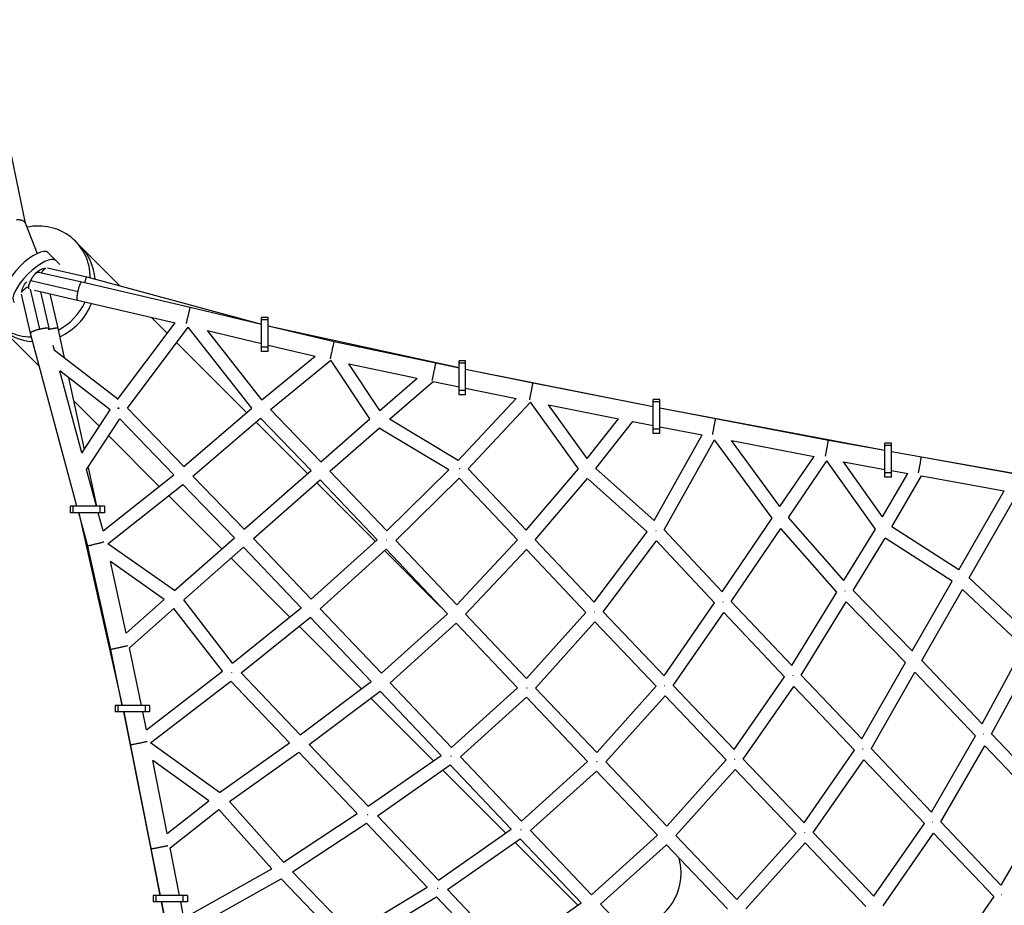
# Model space of a CAD drawing. Units: millimetres. Extents: x -7369 to 7369, y -7299 to 7299.
# Drawn here: x -3619 to -2411, y 2835 to 3921 of the extents above; entities that cross this region are included whole.
import ezdxf

# ---------------------------------------------------------------- set-up
doc = ezdxf.new("R2010")
doc.units = ezdxf.units.MM
doc.header["$LTSCALE"] = 20
doc.layers.add('2d', color=230, linetype='Continuous')

msp = doc.modelspace()

# ---------------------------------------------------------------- linework, layer by layer
at = {"layer": '2d'}
for p, q in [((-3663.7265282317, 3920.869056555568), (-3611.822800380525, 3671.178982597517)), ((-3611.980414088708, 3671.574356494732), (-3597.087429753432, 3634.215313771838)), ((-3544.357518742001, 3643.352468108148), (-3550.4036378082, 3649.398587174348)), ((-3541.420264314816, 3640.203081646589), (-3495.805202447273, 3594.588019779047)), ((-3569.382556256151, 3620.718508570327), (-3583.920611665184, 3635.25656397936)), ((-3584.415941155901, 3616.567134473433), (-3536.259618965238, 3605.521485697812)), ((-3605.092927522128, 3601.066743920166), (-3547.060658461194, 3587.755842411971)), ((-3595.458318060602, 3611.451186766301), (-3542.430185764433, 3599.288087553057)), ((-3536.257743987941, 3605.521017477185), (-3321.799413826893, 3547.55995147988)), ((-3594.067984715792, 3541.233396901042), (-3605.322933725341, 3590.302216826723)), ((-3600.437473398144, 3588.995988601036), (-3547.60401214969, 3576.877541220032)), ((-3542.429296519984, 3599.287882257019), (-3409.327005593113, 3568.360009679403)), ((-3605.52369108174, 3536.269233898902), (-3616.567134473678, 3584.415941156189)), ((-3593.132333771477, 3587.32040369547), (-3582.518754713705, 3541.047799605698)), ((-3581.518382598213, 3584.65650371896), (-3571.852555921325, 3542.515867785929)), ((-3547.604011859999, 3576.877542483014), (-3428.036399437997, 3549.094610606738)), ((-3409.327002789498, 3568.360009017077), (-3321.799413826893, 3547.342511838626)), ((-3457.054484384311, 3555.837301716083), (-3437.588845393673, 3536.371662725446)), ((-3321.799413826893, 3513.831206147788), (-3321.799413826893, 3555.665953874079)), ((-3313.799413826893, 3555.665953874079), (-3321.799413826893, 3555.665953874079)), ((-3313.799413826893, 3552.672074624981), (-3321.799413826893, 3552.672074624981)), ((-3313.799413826893, 3513.831206147788), (-3313.799413826893, 3555.665953874079)), ((-3640.20308164683, 3541.420264315082), (-3594.627817089806, 3495.844999758058)), ((-3571.852378084532, 3542.515070959902), (-3563.964087690088, 3506.164920516116)), ((-3498.46335931963, 3455.292610138002), (-3428.031171476014, 3549.101573753995)), ((-3486.415949260909, 3444.690228511843), (-3411.836519708904, 3544.02292294524)), ((-3333.834259143137, 3444.436647931905), (-3411.836663934373, 3544.022730850658)), ((-3321.564027660997, 3454.718701642273), (-3388.051444121207, 3539.603538031373)), ((-3388.045558936827, 3539.596024385331), (-3321.799413826893, 3523.688718078447)), ((-3313.799413826893, 3545.444091740781), (-3079.497284299516, 3494.181830944815)), ((-3313.799413826893, 3545.42591341682), (-3232.674251815266, 3526.313934612333)), ((-3548.385409853983, 3324.287660192334), (-3605.520324577541, 3536.255733487069)), ((-3576.131358885321, 3515.598366298148), (-3577.712134231699, 3521.462974762254)), ((-3498.421250693369, 3455.348694816184), (-3576.185371475005, 3515.640242971082)), ((-3426.161112639313, 3524.943929971087), (-3340.191901507187, 3438.974718838961)), ((-3313.799413826893, 3519.19766430711), (-3321.799413826893, 3519.19766430711)), ((-3313.799413826893, 3521.796271335153), (-3256.196975986875, 3508.225924678372)), ((-3232.674252713314, 3526.313934812951), (-3108.040065903551, 3499.983378827)), ((-3313.799413826893, 3513.831206147788), (-3321.799413826893, 3513.831206147788)), ((-3321.564229394613, 3454.718959196647), (-3256.19508780342, 3508.227470268276)), ((-3311.025592962709, 3442.668657776776), (-3236.948493462505, 3503.305147751656)), ((-3188.974768240912, 3431.210406752613), (-3236.94885813669, 3503.304849244254)), ((-3214.900045223703, 3499.051243039619), (-3131.121854475687, 3481.352035475812)), ((-3176.798445202179, 3441.793500917704), (-3214.899632956252, 3499.051155942881)), ((-3108.040068420281, 3499.983379352358), (-3079.497284299516, 3494.096949066601)), ((-3079.497284299516, 3460.818649325087), (-3079.497284299516, 3502.653397051377)), ((-3071.497284299516, 3502.653397051377), (-3079.497284299516, 3502.653397051377)), ((-3071.497284299516, 3499.65951780228), (-3079.497284299516, 3499.65951780228)), ((-3071.497284299516, 3460.818649325087), (-3071.497284299516, 3502.653397051377)), ((-3071.497284299516, 3492.456855082672), (-2841.317706376891, 3446.655449378932)), ((-3071.497284299516, 3492.451054479538), (-2988.869889258858, 3475.657951482864)), ((-3507.656329849318, 3442.263174004612), (-3569.494527651865, 3490.207144091968)), ((-3542.218073281152, 3389.781537072255), (-3569.232531924861, 3490.004015350431)), ((-3558.681894754045, 3481.823967242703), (-3539.577908525887, 3393.79059895308)), ((-3176.798648719983, 3441.793806759935), (-3131.12346933855, 3481.352376636116)), ((-3164.847390159141, 3430.977977214464), (-3111.47055283981, 3477.206834494544)), ((-3111.470552964112, 3477.206834386884), (-3079.497284299516, 3470.612929033938)), ((-3071.497284299516, 3468.980841310203), (-3009.56360677866, 3456.393507229795)), ((-2988.869892547331, 3475.657952140389), (-2841.317706376891, 3446.640134155905)), ((-3080.682414076104, 3380.448036601251), (-3009.564397829299, 3456.393668002076)), ((-3071.497284299516, 3466.185107484409), (-3079.497284299516, 3466.185107484409)), ((-3071.497284299516, 3460.818649325087), (-3079.497284299516, 3460.818649325087)), ((-2841.317706376891, 3413.425394123065), (-2841.317706376891, 3455.260141849357)), ((-2833.317706376891, 3455.260141849357), (-2841.317706376891, 3455.260141849357)), ((-2833.317706376893, 3413.425394123065), (-2833.317706376891, 3455.260141849357)), ((-3552.605345383423, 3453.822528051674), (-3520.914143467797, 3422.131326136048)), ((-3417.211296818794, 3372.803191133137), (-3486.415817855644, 3444.690403531136)), ((-3417.211430954727, 3372.803330468807), (-3333.834373508334, 3444.436793942557)), ((-3068.283300807168, 3370.280810076239), (-2991.933033062827, 3451.813867344645)), ((-2932.939262134334, 3369.893938513574), (-2991.933035946322, 3451.813871348724)), ((-2922.492217098445, 3382.766443582092), (-2969.808227529356, 3448.470400899359)), ((-2969.806806660234, 3448.468427852111), (-2884.093240015949, 3431.611878720323)), ((-2833.317706376893, 3452.266262600259), (-2841.317706376891, 3452.266262600259)), ((-2833.317706376891, 3445.078084249122), (-2557.052773084093, 3392.885184344132)), ((-2833.317706376891, 3445.07276752271), (-2764.80416992398, 3431.882036949948)), ((-3542.437126185285, 3389.448907585367), (-3507.648489286019, 3442.275079815938)), ((-3536.662031641144, 3369.127309537842), (-3495.724788257256, 3431.290074808122)), ((-3429.61337840661, 3362.615877072776), (-3495.739609648646, 3431.30547074606)), ((-3406.075634196548, 3361.276492536519), (-3323.325505673958, 3432.371329539882)), ((-3261.147388749727, 3368.160157994665), (-3323.325759319931, 3432.371111619746)), ((-3249.09526232423, 3378.714283693143), (-3311.025359987225, 3442.668848480997)), ((-3249.095499834079, 3378.714528967083), (-3188.974879791866, 3431.210574389014)), ((-3080.682318379449, 3380.447979147584), (-3164.847101892239, 3430.97822687799)), ((-2922.492640322618, 3382.767031279633), (-2884.092995730714, 3431.612189456298)), ((-2764.804170634798, 3431.882037086298), (-2626.389226723657, 3405.428499101416)), ((-3328.845771526181, 3427.628588857953), (-3265.529827764462, 3364.312645096234)), ((-3237.99907447357, 3367.162577647734), (-3177.551836791748, 3419.943818638713)), ((-3092.236187243947, 3368.722492158985), (-3177.551925062771, 3419.943741562336)), ((-2911.829059187101, 3370.442769419589), (-2866.465739208803, 3428.145869625515)), ((-2866.466174776557, 3428.145315574139), (-2841.317706376891, 3423.199582830017)), ((-2833.317706376893, 3418.791852282388), (-2841.317706376891, 3418.791852282388)), ((-2833.317706376891, 3421.650378025935), (-2781.171800598438, 3411.61086424213)), ((-3509.363164303704, 3410.580346971956), (-3447.367973358354, 3348.585156026605)), ((-2833.317706376893, 3413.425394123065), (-2841.317706376891, 3413.425394123065)), ((-2840.011800008435, 3306.612385470519), (-2781.171691808169, 3411.611058375594)), ((-2828.053648680898, 3295.222310450389), (-2766.066804974167, 3405.836252638072)), ((-2695.484880449263, 3309.673125151003), (-2766.066814239328, 3405.83626526123)), ((-2685.948609385925, 3323.721179468699), (-2745.440045446494, 3404.774261951066)), ((-2745.432078211034, 3404.763407128328), (-2644.088985493147, 3385.39495400495)), ((-2626.389231715497, 3405.428500031642), (-2557.052773084093, 3392.837766803579)), ((-2557.052773084093, 3359.721107324836), (-2557.052773084093, 3401.555855051128)), ((-2549.052773084093, 3401.555855051128), (-2557.052773084093, 3401.555855051128)), ((-2549.052773084093, 3398.56197580203), (-2557.052773084093, 3398.56197580203)), ((-2549.052773084093, 3359.721107324836), (-2549.052773084093, 3401.555855051128)), ((-2685.949521299906, 3323.722421890196), (-2644.086483044122, 3385.398640827511)), ((-2549.052773084093, 3391.392757024576), (-2326.324269543362, 3352.018885961091)), ((-2549.052773084093, 3391.386794368356), (-2512.361377486852, 3384.764399057758)), ((-2512.361378499123, 3384.764399239542), (-2394.494589048194, 3363.705381624364)), ((-3534.829598502694, 3371.909839616644), (-3524.495182388071, 3324.287660192334)), ((-2840.011106515722, 3306.611769101882), (-2911.829297098273, 3370.442980872401)), ((-2675.58932755342, 3310.496192431615), (-2628.354025597591, 3380.087291080441)), ((-2568.8181709364, 3296.082561556711), (-2628.354038699536, 3380.087309567204)), ((-2559.896940071614, 3311.165526760657), (-2607.759232186489, 3378.698930394092)), ((-2607.735185050989, 3378.665000031878), (-2557.052773084093, 3369.461635149597)), ((-3524.564532291295, 3324.287660192334), (-3536.654084289074, 3369.139377506774)), ((-3516.429894687099, 3294.007655849047), (-3429.61348018307, 3362.61598279457)), ((-3343.051197581088, 3296.247149436376), (-3406.075438428657, 3361.276660730656)), ((-3343.051431764288, 3296.247391070689), (-3261.147567343527, 3368.160342426616)), ((-3168.228564664658, 3293.995049936781), (-3237.99899581639, 3367.162646329507)), ((-3168.22869908804, 3293.995190905321), (-3092.236351324842, 3368.722590668694)), ((-3157.20742340058, 3282.393127087187), (-3079.477045067644, 3358.829626635057)), ((-3007.89632061512, 3282.885336908497), (-3079.477131061238, 3358.829717870825)), ((-2997.196125625433, 3294.860156413741), (-3068.283408980651, 3370.280924843984)), ((-2997.196126613906, 3294.860155259484), (-2932.939180383726, 3369.894033975085)), ((-2559.898996203052, 3311.168427949636), (-2528.917525047083, 3364.396379855521)), ((-2549.052773084093, 3365.087565484159), (-2557.052773084093, 3365.087565484159)), ((-2549.052773084093, 3359.721107324836), (-2557.052773084093, 3359.721107324836)), ((-2549.052773084093, 3368.015169219059), (-2528.925637843671, 3364.382441603707)), ((-2548.47531495297, 3298.988668915792), (-2512.163873947644, 3361.373816016607)), ((-2512.168580146401, 3361.365730496078), (-2410.92236644389, 3343.276277073586)), ((-3510.582910035539, 3278.23524883618), (-3418.444445676096, 3351.04942715885)), ((-3355.087253182033, 3285.675952933816), (-3418.444674870963, 3351.049246033236)), ((-3331.95812302559, 3284.695394555423), (-3250.048046949183, 3356.613799848029)), ((-3254.192278490204, 3352.975095821976), (-3182.179326091638, 3280.962143423411)), ((-3179.881954175078, 3283.031016452866), (-3250.048182087576, 3356.613681194279)), ((-2986.153875338028, 3283.156166774903), (-2921.996598186768, 3358.073660289869)), ((-2848.721574295321, 3292.947319726587), (-2921.996749654942, 3358.073483418023)), ((-3435.976893385738, 3337.194076053989), (-3370.722686304567, 3271.93986897282)), ((-2466.551941678494, 3246.279850973938), (-2410.903985598125, 3343.308326210132)), ((-2453.717795585209, 3236.497291948599), (-2395.58880897581, 3337.851723180349)), ((-3514.755319152822, 3324.287660192334), (-3556.590066879113, 3324.287660192334)), ((-3556.590066879113, 3324.287660192334), (-3556.590066879113, 3316.287660192334)), ((-3553.596187630015, 3324.287660192334), (-3553.596187630015, 3316.287660192334)), ((-3520.121777312144, 3324.287660192334), (-3520.121777312144, 3316.287660192334)), ((-3514.755319152822, 3324.287660192334), (-3514.755319152822, 3316.287660192334)), ((-3514.755319152822, 3316.287660192334), (-3556.590066879113, 3316.287660192334)), ((-3546.280955554363, 3316.287660192334), (-3492.838363711438, 3079.983547734937)), ((-3535.13076004878, 3275.113480183501), (-3546.229050593442, 3316.287660192334)), ((-3516.407484896268, 3294.025365613554), (-3522.408173030753, 3316.287660192335)), ((-2607.370960522669, 3233.226089149806), (-2675.595975105511, 3310.503722031914)), ((-2756.87633785166, 3219.206844273346), (-2695.483306795011, 3309.675444083532)), ((-2466.548528810406, 3246.277655162956), (-2548.495002193873, 3299.001335523076)), ((-2913.785866083565, 3206.543608347311), (-2848.721407911993, 3292.947540679382)), ((-2756.876326734398, 3219.206860655711), (-2828.055743875708, 3295.224548061633)), ((-2745.639720751966, 3207.27121328005), (-2684.8654992383, 3296.827937068817)), ((-2616.120827225879, 3218.961694623002), (-2684.866358611303, 3296.828910470022)), ((-2607.371135088768, 3233.226286878676), (-2568.8131719516, 3296.090711841727)), ((-3506.97896019254, 3148.572853684614), (-3535.130752931831, 3275.113482101838)), ((-3428.901195648845, 3220.8268989986), (-3510.582548063947, 3278.235534891132)), ((-3428.901356895172, 3220.827012328405), (-3355.087474049536, 3285.676180828757)), ((-3417.428885104355, 3209.608414609374), (-3343.989376646572, 3274.12867658396)), ((-3273.113595315468, 3199.700853940657), (-3343.989496374961, 3274.128571396614)), ((-3260.894099792733, 3210.07031200328), (-3331.958027349212, 3284.695478560872)), ((-3260.894224780483, 3210.070443254564), (-3179.882041963368, 3283.031108515622)), ((-3082.521462777533, 3203.460435339563), (-3157.207676658172, 3282.393394745303)), ((-3082.52154725418, 3203.460345429525), (-3007.896076034263, 3282.885597220369)), ((-2913.7856891709, 3206.543421058313), (-2986.154088530022, 3283.156392471094)), ((-2902.62675331285, 3194.764502422189), (-2837.228492039298, 3281.611716715657)), ((-2766.128107986064, 3205.678434504739), (-2837.229476275164, 3281.612767852874)), ((-2596.121543385067, 3220.965358995732), (-2556.692311768935, 3285.250289282772)), ((-2474.524118619114, 3232.38352335056), (-2556.692502163816, 3285.24997886532)), ((-3249.873832972991, 3198.463190621451), (-3168.858302535076, 3271.426870794985)), ((-3170.850159866535, 3269.632977198309), (-3102.279459548967, 3201.062276880739)), ((-3093.947526840651, 3192.256580727927), (-3168.858486907217, 3271.427065650741)), ((-3071.502174176718, 3191.822036931181), (-2996.895459106707, 3271.227326209163)), ((-2923.96504836872, 3194.01938016541), (-2996.895459361544, 3271.227326478945)), ((-3487.879533046169, 3168.633231335902), (-3507.417359199308, 3256.454593983044)), ((-3441.234396270673, 3209.938572216477), (-3507.417301261801, 3256.454333557414)), ((-3359.385358164569, 3260.60254083282), (-3287.17408468445, 3188.3912673527)), ((-2523.524558341223, 3146.998313925465), (-2474.506056245007, 3232.414997753741)), ((-2378.847626801673, 3166.098389028246), (-2453.752474832878, 3236.529900142617)), ((-2671.316878017094, 3128.984964393181), (-2616.112578184662, 3218.975141631357)), ((-2523.524534951708, 3146.99829009454), (-2596.141840653132, 3220.98603931656)), ((-2511.933041552191, 3135.051544335802), (-2461.902760319403, 3222.231293433657)), ((-2386.737175510467, 3151.554616809423), (-2461.90293643905, 3222.231459035393)), ((-3487.879786673389, 3168.634371375123), (-3441.234685843467, 3209.938775738807)), ((-3357.406223918892, 3131.898507415004), (-3417.428777289517, 3209.608509330075)), ((-2827.988323730757, 3116.29898908467), (-2766.124211457523, 3205.684064448894)), ((-2671.316416109983, 3128.985717361754), (-2745.651561515444, 3207.283685277163)), ((-2659.908437288308, 3116.983596804896), (-2604.744068667387, 3206.90868098307)), ((-2531.800235713539, 3132.588242242579), (-2604.745693644138, 3206.910336626598)), ((-3483.940152569374, 3150.751599028083), (-3429.452180436974, 3199.000894106675)), ((-3369.974047403957, 3121.995282675637), (-3429.452391273111, 3199.000707410521)), ((-3357.406342877137, 3131.898661427869), (-3273.113717238031, 3199.700981973147)), ((-3174.941258378314, 3119.316443467938), (-3249.874103890388, 3198.463476775116)), ((-3174.941457590083, 3119.31626406475), (-3093.947234181831, 3192.256844286279)), ((-2996.690880707991, 3112.864422326082), (-3071.502503821665, 3191.822384846282)), ((-2996.690880825388, 3112.864422195076), (-2923.964738717526, 3194.019725706034)), ((-2827.987555598764, 3116.300098929031), (-2902.631698465024, 3194.769701009894)), ((-2816.726327752485, 3104.456392035984), (-2754.900038241725, 3193.786818746084)), ((-2680.227116836986, 3115.133067920588), (-2754.904298811345, 3193.791306447582)), ((-3346.952684927806, 3119.773520747503), (-3262.057958931729, 3188.060151765902)), ((-3187.362580118863, 3109.163940172796), (-3262.058143386337, 3188.06034659415)), ((-3163.936333196487, 3107.695247013408), (-3082.943504598361, 3180.634571117456)), ((-3007.977716975187, 3101.513899715181), (-3082.943638112369, 3180.634712031309)), ((-2985.639617955343, 3101.221962531604), (-2912.919627922895, 3182.370400924559)), ((-2837.89420927963, 3103.499982954387), (-2912.922795073307, 3182.373730389178)), ((-3275.794073350973, 3177.011256019225), (-3199.12157286876, 3100.338755537011)), ((-3492.72002725076, 3079.983547734937), (-3506.978961758487, 3148.572860962338)), ((-3469.228281004851, 3079.983547734937), (-3483.940150620587, 3150.75160075374)), ((-2437.907181003508, 3057.195074879854), (-2386.707016488715, 3151.610231254846)), ((-2585.62607710199, 3038.983727912931), (-2531.780795081617, 3132.622049998529)), ((-2437.906974441941, 3057.195455787667), (-2511.974889975938, 3135.095557947656)), ((-2426.317022967565, 3045.004062492804), (-2375.017984214355, 3139.601546928067)), ((-3463.03542601871, 3050.194161266002), (-3369.974143057048, 3121.995406515786)), ((-3274.473110507222, 3043.787038362474), (-3346.952689589367, 3119.773525634613)), ((-2585.624938875675, 3038.98570731759), (-2659.935533652822, 3117.012048066483)), ((-2574.115834146472, 3026.903641093008), (-2520.24965805443, 3120.578298503431)), ((-2446.039663344758, 3042.528766158726), (-2520.255028340931, 3120.583946642223)), ((-3457.953655705112, 3033.906247980896), (-3359.566664678858, 3109.816532550848)), ((-3287.514839100451, 3034.278495539858), (-3359.566665503096, 3109.816533414967)), ((-3274.473311786527, 3043.786887301318), (-3187.362574672856, 3109.163944260052)), ((-3088.984496921677, 3028.563240154109), (-3163.936525856783, 3107.695450418641)), ((-2742.097791101452, 3025.90532802465), (-2680.213003679075, 3115.15342142729)), ((-3263.344750665872, 3032.134079251866), (-3176.288991714109, 3097.469874816865)), ((-3101.627215438197, 3018.64410501543), (-3176.289513191967, 3097.470425378282)), ((-3088.984641221676, 3028.563110204737), (-3007.977508723399, 3101.514087256339)), ((-2910.626401894378, 3022.365490207743), (-2985.645946147673, 3101.228614944999)), ((-2910.629469564621, 3022.362068148541), (-2837.888080490564, 3103.506819764528)), ((-2742.094265213111, 3025.910412938491), (-2816.743389722866, 3104.474348784373)), ((-2730.832575777707, 3014.072470536985), (-2668.966108116034, 3103.29414381632)), ((-2594.323076435665, 3024.918743351698), (-2668.973712629353, 3103.302128577434)), ((-3187.693528522743, 3088.910711190994), (-3110.935767866462, 3012.152950534712)), ((-3077.965293034753, 3016.954897870948), (-2996.958046322279, 3089.90597777815)), ((-2921.914707109714, 3011.017838961432), (-2996.963067266084, 3089.911255966942)), ((-2899.565809032512, 3010.73376557036), (-2826.834927124424, 3091.866796192514)), ((-2752.009665947393, 3013.117486574083), (-2826.846156518533, 3091.87861448783)), ((-3459.503034221423, 3079.983547734937), (-3501.337781947714, 3079.983547734937)), ((-3501.337781947714, 3079.983547734937), (-3501.337781947714, 3071.983547734937)), ((-3459.503034221423, 3071.983547734937), (-3501.337781947714, 3071.983547734937)), ((-3498.343902698616, 3079.983547734937), (-3498.343902698616, 3071.983547734937)), ((-3491.070375940279, 3071.983547734937), (-3446.124698009997, 2847.03931870803)), ((-3482.61737482615, 3031.386939403194), (-3491.056919703895, 3071.983547734937)), ((-3463.035272958425, 3050.193425002555), (-3467.565176471269, 3071.983547734937)), ((-3464.869492380745, 3079.983547734937), (-3464.869492380745, 3071.983547734937)), ((-3459.503034221423, 3079.983547734937), (-3459.503034221423, 3071.983547734937)), ((-2352.606201498495, 2967.446565950697), (-2426.389047270057, 3045.079845457641)), ((-3373.310385474599, 2973.112586163286), (-3457.953604207532, 3033.906287713751)), ((-3373.310386016261, 2973.11258577712), (-3287.514870060371, 3034.278527997768)), ((-3190.92639292911, 2956.372857726871), (-3263.344749012629, 3032.134080492633)), ((-2499.991187085297, 2949.107151692457), (-2446.000520237591, 3042.596545750725)), ((-3457.293479832113, 2903.783457660104), (-3482.617375771099, 3031.386944054244)), ((-3361.409524444303, 2961.947201458674), (-3276.352460709879, 3022.586681131628)), ((-3204.40091734933, 2947.313819392097), (-3276.352720950852, 3022.586953385451)), ((-2656.256693899586, 2935.807944864124), (-2594.294432139153, 3024.959957093744)), ((-2499.987288360546, 2949.113902663243), (-2574.169828171574, 3026.960301871187)), ((-2488.483140211272, 2937.04076875364), (-2434.54612216426, 3030.437265387931)), ((-2360.643340534649, 2952.677791046764), (-2434.55504730925, 3030.446656300797)), ((-3386.629681803935, 2962.979717519236), (-3455.394882233561, 3012.36927446847)), ((-3437.620821889481, 2922.809681578459), (-3455.394569144815, 3012.36904959725)), ((-3190.926989401349, 2956.372441787169), (-3101.627218390908, 3018.644108132818)), ((-3002.921953540921, 2938.06327141196), (-3077.970748652979, 3016.960633257966)), ((-3002.927366939308, 2938.058396142702), (-2921.908824849921, 3011.023136484038)), ((-2824.762342373599, 2932.032388269207), (-2899.585405563292, 3010.754383250683)), ((-2824.773227712978, 2932.020256223253), (-2751.990672409285, 3013.138655457211)), ((-2656.250397668389, 2935.817003953717), (-2730.867196583187, 3014.108796471073)), ((-2644.980386839441, 2923.997345328614), (-2583.056978120916, 3013.093455356329)), ((-2508.707306692317, 2935.07166993682), (-2583.075060771604, 3013.112431105174)), ((-3179.757077351767, 2944.655540295029), (-3090.488496127904, 3006.905456977032)), ((-3099.443591722682, 3000.660774390934), (-3022.256576195066, 2923.473758863316)), ((-3015.566762083294, 2928.141671999249), (-3090.493911774318, 3006.91115034245)), ((-2991.892325039589, 2926.46433089892), (-2910.885321537182, 2999.418679668388)), ((-2836.052490224598, 2920.686407559936), (-2910.90171414884, 2999.435926477562)), ((-2813.697712780331, 2920.406007568572), (-2740.944782256545, 3001.491389073026)), ((-2666.174654974615, 2923.038716527562), (-2740.963816159614, 3001.511360425477)), ((-3437.620823887573, 2922.809691646567), (-3386.630108970701, 2962.980024325254)), ((-3295.178985231021, 2887.863074117377), (-3361.409503904761, 2961.947216101869)), ((-3434.128753228406, 2905.192136662825), (-3374.281795002889, 2952.339391327634)), ((-3309.161512356151, 2879.497137299144), (-3374.281903089241, 2952.339512230879)), ((-2360.578818820961, 2952.788897935973), (-2414.703835003813, 2859.585202115307)), ((-3295.179281678455, 2887.862879973249), (-3204.400933116363, 2947.313835886944)), ((-3284.082355642244, 2876.004445611165), (-3193.171087665638, 2935.542450764878)), ((-3118.534070010392, 2857.083605890897), (-3193.174824955688, 2935.546379424804)), ((-3104.81009831038, 2865.87086230129), (-3179.759669627301, 2944.65826530938)), ((-2414.697320617654, 2859.596419938576), (-2488.571736706857, 2937.133758137585)), ((-3104.816542445002, 2865.86636581452), (-3015.563677055063, 2928.143824621663)), ((-2917.043801250451, 2847.728568197155), (-2991.908956378013, 2926.481825981645)), ((-2570.725489262655, 2846.174537955498), (-2645.046663274312, 2924.066806312236)), ((-2570.740490430751, 2846.153035216061), (-2508.652368324176, 2935.150418832081)), ((-3093.655864910563, 2854.143890506857), (-3004.413876485925, 2916.41375975645)), ((-3010.764994194504, 2911.982176862754), (-2933.745150711702, 2834.962333379952)), ((-2929.682653281088, 2837.80138961479), (-3004.431769188379, 2916.432581711822)), ((-2917.061477408666, 2847.712645324748), (-2836.034558149497, 2920.702560965014)), ((-2738.962450438676, 2841.993427149806), (-2813.732370225263, 2920.442370318935)), ((-2738.980888205306, 2841.972897689853), (-2666.141085878706, 2923.076093907584)), ((-2727.886739005478, 2830.380298581366), (-2655.099362425952, 2911.425121553756)), ((-2580.66515916159, 2833.414392946614), (-2655.138320557311, 2911.465951603373)), ((-2559.456512878138, 2834.363455500349), (-2497.444682613783, 2923.251482058715)), ((-2423.445291679842, 2845.582972375509), (-2497.471664279121, 2923.279801558499)), ((-3446.107851489805, 2847.03931870803), (-3457.293479961509, 2903.783458314301)), ((-3422.665244940743, 2847.03931870803), (-3434.128583931872, 2905.192270034129)), ((-2906.008355478059, 2836.13493791835), (-2825.017691033408, 2909.092194833866)), ((-2750.254724608569, 2830.65054716381), (-2825.046082474861, 2909.121983264605)), ((-3417.187018127701, 2818.869032855244), (-3309.161752826827, 2879.497406284864)), ((-3211.591106004003, 2800.989289148915), (-3284.08309350363, 2876.005209162456)), ((-3411.429462226561, 2803.752713781765), (-3298.020167574503, 2867.402833477414)), ((-3225.649406388766, 2792.51236047919), (-3298.021892423511, 2867.40461837999)), ((-3211.595542740455, 2800.986614706331), (-3118.533214667434, 2857.084121487364)), ((-3018.848913904923, 2775.487989425632), (-3093.664670698183, 2854.153149367841)), ((-3412.958891529464, 2847.03931870803), (-3454.793639255755, 2847.03931870803)), ((-3454.793639255755, 2847.03931870803), (-3454.793639255755, 2839.03931870803)), ((-3412.958891529464, 2839.03931870803), (-3454.793639255755, 2839.03931870803)), ((-3451.799760006657, 2847.03931870803), (-3451.799760006657, 2839.03931870803)), ((-3444.547795296661, 2839.03931870803), (-3387.227483065881, 2533.594192166533)), ((-3437.436621755731, 2802.499784322679), (-3444.535832461585, 2839.03931870803)), ((-3417.186909030572, 2818.869094085194), (-3421.10575137464, 2839.03931870803)), ((-3418.325349688786, 2847.03931870803), (-3418.325349688786, 2839.03931870803)), ((-3412.958891529464, 2847.03931870803), (-3412.958891529464, 2839.03931870803)), ((-3200.199661770239, 2789.173901130813), (-3107.239633561187, 2845.209742064541)), ((-3032.735706907295, 2766.872456474468), (-3107.253404557019, 2845.224221602493)), ((-2423.36125105296, 2845.702917721996), (-2485.592614852763, 2756.884416835075)), ((-3018.870198422672, 2775.473114845684), (-2929.67218071183, 2837.808708318014)), ((-2831.233178775137, 2757.673237571129), (-2906.035513527784, 2836.163434898945))]:
    msp.add_line(p, q, dxfattribs=at)
for centre, major_axis, ratio, start_param, end_param in [((-3599.901112491269, 3599.901112491292), (49.49747468305841, 49.49747468305841), 0.939692620785903, 5.532470409227268, 7.247284754446769), ((-3609.588587822254, 3609.588587822289), (25.6679761570715, 25.6679761570715), 0.342020143325679, 6.283185307179457, 9.42477796076925), ((-3593.854993425062, 3593.854993425092), (49.49747468305804, 49.49747468305804), 0.9396926207859068, 5.598412574611885, 6.283185307179576), ((-3599.887427666183, 3599.887427666217), (25.6679761570715, 25.6679761570715), 0.342020143325679, 6.283185307179457, 9.42477796076925), ((-3599.901112491261, 3599.901112491291), (49.49747468305808, 49.49747468305808), 0.9396926207859221, 2.177493206330271, 3.892264138701134), ((-3599.901112491263, 3599.90111249129), (49.49747468306307, 49.49747468306307), 0.9396926207858118, 4.39201843626004, 5.08752636990075), ((-3593.854993425066, 3593.854993425091), (49.49747468306001, 49.49747468306001), 0.9396926207858749, 4.323530920681065, 5.153690209575017), ((-3593.854993425064, 3593.854993425093), (49.49747468305804, 49.49747468305804), 0.9396926207858805, 3.141592653589783, 3.826256567104658), ((-2879.328951214124, 2879.328951214135), (-52.56123925350392, 52.56123925350392), 0.9396926207859038, 2.336260933128259, 4.14506138435968)]:
    msp.add_ellipse(centre, major_axis=major_axis, ratio=ratio, start_param=start_param, end_param=end_param, dxfattribs=at)
at = {"layer": '2d', "extrusion": (0, 0, -1)}
for centre, major_axis, ratio, start_param, end_param in [((-3599.887427666183, 3599.887427666217), (15.34421715174867, 15.34421715174867), 0.342020143325711, -1.221527101623258, -0.3394835053874252), ((-3599.887427666183, 3599.887427666214), (15.34421715174761, 15.34421715174761), 0.3420201433256748, 3.481076159193246, 4.363119755210223)]:
    msp.add_ellipse(centre, major_axis=major_axis, ratio=ratio, start_param=start_param, end_param=end_param, dxfattribs=at)
at = {"layer": '2d'}
for points, weights in [([(-3622.465683310404, 3675.587408508203), (-3617.290015134653, 3676.325389934915), (-3613.259424037718, 3674.782752223375), (-3611.980414088708, 3671.574356494732)], [1, 0.8671407385442074, 0.8671407385442074, 1]), ([(-3591.947077498789, 3610.645811101242), (-3590.046646481507, 3613.467545211137), (-3588.104248576701, 3615.490561445964), (-3586.477624074332, 3616.322459239815)], [0.8557438440370965, 0.7977195726968827, 0.7911651777337275, 0.8360806591476311]), ([(-3607.002028360095, 3590.741611972833), (-3608.248839576342, 3592.135591170867), (-3607.507517847078, 3596.124483772399), (-3605.092927522128, 3601.066743920166)], [0.9934996051599174, 0.8598995747434284, 0.8620663730234559, 1]), ([(-3605.092927522128, 3601.066743920166), (-3601.952486527254, 3607.494698267119), (-3597.865703835814, 3612.003370498986), (-3595.458318060602, 3611.451186766302)], [1, 0.7708532374023235, 0.7454203302418223, 0.9237012785184966]), ([(-3538.761890492498, 3598.435717613432), (-3537.491319196057, 3603.038023557263), (-3536.566639303594, 3605.604501768811), (-3536.257743987941, 3605.521017477185)], [0.8745465301072604, 0.8034292529377861, 0.8452470762353659, 1]), ([(-3609.155242672115, 3592.897181636316), (-3612.686143443056, 3590.766765455372), (-3615.324506818615, 3588.428938133642), (-3616.322459239836, 3586.477624075316)], [0.8936676817462458, 0.8019669522900317, 0.7827712780841316, 0.8360806591285457]), ([(-3547.060658461194, 3587.755842411971), (-3545.544308017676, 3594.681314330586), (-3543.586302583781, 3599.556726135387), (-3542.429296519984, 3599.287882257019)], [1, 0.788448942486538, 0.788448942486538, 1]), ([(-3547.604011859999, 3576.877542483014), (-3548.642734928384, 3577.11890192528), (-3548.421989429731, 3581.538375048224), (-3547.060658461194, 3587.755842411971)], [1, 0.8204824139539909, 0.8204824139539909, 1]), ([(-3414.084987774423, 3548.400674283808), (-3412.003700519218, 3557.510577947747), (-3409.391004635641, 3568.374880604755), (-3409.327005593112, 3568.360009679403)], [0.617109141113551, 0.3777323089040901, 0.505362595199573, 1]), ([(-3409.327005593112, 3568.360009679403), (-3409.327004657762, 3568.360009462063), (-3409.327003723225, 3568.360009241289), (-3409.327002789498, 3568.360009017077)], [1, 0.999999999846521, 0.999999999846521, 1]), ([(-3594.067984715792, 3541.233396901042), (-3601.00161642077, 3539.597616397087), (-3605.852772778455, 3537.489101996659), (-3605.520324577541, 3536.255733487069)], [1, 0.7869147764197285, 0.7869147764197285, 1]), ([(-3584.01904580552, 3542.33751472398), (-3585.77764146064, 3542.730601906081), (-3589.589344504073, 3542.289996480351), (-3594.067984715792, 3541.233396901042)], [0.9036381213606648, 0.8318394126992987, 0.8639600389124105, 1]), ([(-3582.518754713705, 3541.047799605698), (-3582.925992544811, 3540.959137634281), (-3583.336784231997, 3540.867891116617), (-3583.749822340949, 3540.774269563646)], [1, 0.9844861458962568, 0.970111804316784, 0.9568769752615816]), ([(-3571.852378084532, 3542.515070959902), (-3571.957538827387, 3542.999663771829), (-3576.29258559048, 3542.403332875615), (-3582.518754713705, 3541.047799605698)], [1, 0.8201662105838757, 0.8201662105838757, 1]), ([(-3237.477331364759, 3504.85353580271), (-3235.913661443077, 3511.991806238465), (-3232.699709434739, 3526.319312868892), (-3232.674252713314, 3526.313934812951)], [0.709319085711898, 0.3541138896750634, 0.4510075277710974, 1]), ([(-3112.486303755366, 3478.521319309689), (-3110.852146050987, 3485.816895174689), (-3107.948118313647, 3499.963953730035), (-3108.040065903551, 3499.983378827)], [0.7024948193728499, 0.3553804637658015, 0.4545488573081848, 1]), ([(-2992.994652014066, 3454.817307757997), (-2991.21168445828, 3463.257728099839), (-2988.787708160186, 3475.641249084661), (-2988.869889258858, 3475.657951482865)], [0.653181001035778, 0.3665760127553105, 0.4821823457433845, 1]), ([(-3497.681961264278, 3444.273550528877), (-3497.831671357049, 3444.379615312466), (-3497.980559421028, 3444.485357772977), (-3498.128451487566, 3444.590653177879)], [0.501668083246199, 0.5022240249949849, 0.5029804184823492, 0.5039372637082921]), ([(-3496.922134120075, 3444.756524357988), (-3497.272706260945, 3444.369387482258), (-3497.621284780767, 3443.979800466268), (-3497.964558652733, 3443.591479196612)], [0.502730501700025, 0.5016814408664021, 0.5022325207253445, 0.5043837412768521]), ([(-3496.856866363949, 3443.691602264915), (-3496.993662301655, 3443.78765708768), (-3497.130419847554, 3443.883897504533), (-3497.267004735912, 3443.980229021336)], [0.5006261312795773, 0.5004680079577148, 0.5004737266505027, 0.500643287357941]), ([(-2768.547914136319, 3412.091297084684), (-2766.668866941958, 3421.492732274297), (-2764.732034298229, 3431.86814886807), (-2764.80416992398, 3431.882036949948)], [0.6024878085330228, 0.3832520864653114, 0.5157561502876372, 1]), ([(-3178.38467917145, 3429.753646994961), (-3178.385344972883, 3429.752949528068), (-3178.386010775172, 3429.752252062166), (-3178.386676578291, 3429.751554597275)], [0.5008617018330697, 0.5008617177221738, 0.5008617388051113, 0.5008617650818824]), ([(-2630.065459386931, 3385.422846422118), (-2628.253520960337, 3394.716069484691), (-2626.31419303718, 3405.414158840031), (-2626.389226723657, 3405.428499101416)], [0.6099320704229139, 0.3803695666093284, 0.5103922098016904, 1]), ([(-2515.832646132711, 3365.120019505409), (-2514.047187727727, 3374.640027264167), (-2512.287226806195, 3384.751015671494), (-2512.361377486852, 3384.764399057758)], [0.5957981180396053, 0.386031958022196, 0.520765918675661, 1]), ([(-3079.231553287706, 3370.299692631965), (-3079.251726282624, 3370.274635530355), (-3079.271899589936, 3370.249578008383), (-3079.292072489439, 3370.224520960615)], [0.5000114098735868, 0.5000056856091207, 0.500005911600806, 0.5000120878486426]), ([(-2922.699246941775, 3369.493739358153), (-2922.713308414977, 3369.505279990924), (-2922.727370388999, 3369.516820354311), (-2922.741432700319, 3369.528360314111)], [0.5000919641349684, 0.5000891578916028, 0.5000882901224378, 0.5000893608274735]), ([(-2685.606754920705, 3310.182011203222), (-2685.669550558561, 3310.131504564515), (-2685.732355319658, 3310.080951379384), (-2685.795154876476, 3310.030363169115)], [0.5007114363338847, 0.5006252590528865, 0.5005771531970705, 0.5005671187664369]), ([(-2837.84762566097, 3294.217051208096), (-2837.896633065891, 3294.166781345178), (-2837.945642427607, 3294.116493043961), (-2837.994645267914, 3294.06619500219)], [0.5003401285482466, 0.5002939785798818, 0.5002766778341423, 0.5002882263110281]), ([(-2559.124383371633, 3296.883021246786), (-2559.169916634772, 3296.835553393424), (-2559.215461416245, 3296.788037879609), (-2559.261011020868, 3296.740481672787)], [0.5033341860598695, 0.5032274561693524, 0.5031453987090135, 0.5030880136788529]), ([(-3515.250755732033, 3280.189106971206), (-3524.398125600635, 3278.249625244542), (-3535.193076016882, 3275.393620650028), (-3535.130752931833, 3275.113482101838)], [0.6171700959807116, 0.378123726589786, 0.5057336945962155, 1]), ([(-3168.371952430514, 3282.649106320083), (-3168.401341773992, 3282.621190724705), (-3168.430731836446, 3282.593273827662), (-3168.460120920176, 3282.565357241564)], [0.5000099962186387, 0.4999994981199628, 0.4999986276348983, 0.5000073847634451]), ([(-2463.791661739097, 3235.700253921565), (-2463.834554921674, 3235.645765350784), (-2463.877450769711, 3235.591195682226), (-2463.920342048748, 3235.53655406187)], [0.5030485614559083, 0.5028967613193469, 0.5027732280197991, 0.5026779615572646]), ([(-2606.216016091685, 3220.368715352774), (-2606.268893611785, 3220.319718526905), (-2606.321769196096, 3220.270655847409), (-2606.374633164616, 3220.221536266618)], [0.5009341760925483, 0.5008305096921615, 0.500757396127257, 0.5007148353978349]), ([(-2755.919485604298, 3206.845210683711), (-2755.978350949439, 3206.789852663996), (-2756.037205274393, 3206.73443575674), (-2756.096035050585, 3206.678972683413)], [0.5001935744232957, 0.5001144433113922, 0.5000736209154059, 0.5000711072353367]), ([(-3261.281294189974, 3198.972874810062), (-3261.311719424995, 3198.943986324177), (-3261.342145416349, 3198.915096492015), (-3261.37257028109, 3198.886207101454)], [0.500009669576555, 0.499998751672943, 0.4999981482941521, 0.5000078594401824]), ([(-2913.067862974636, 3194.424266755776), (-2913.138641435404, 3194.357246744555), (-2913.209415568814, 3194.29017812295), (-2913.280161719589, 3194.223083301235)], [0.5000970501530063, 0.5000208128938575, 0.500000284367641, 0.500035464574357]), ([(-3486.424533491996, 3152.950519726232), (-3495.103805406956, 3150.991641020407), (-3506.961250326483, 3148.493248893512), (-3506.97896019254, 3148.572853684614)], [0.6403821617041484, 0.3702050224200581, 0.490077635185342, 1]), ([(-2521.928581668481, 3134.663483215941), (-2521.995726400864, 3134.599258852117), (-2522.062851580671, 3134.534873019042), (-2522.129936722795, 3134.470345226355)], [0.5007947540460554, 0.5006147930844915, 0.5004856989193706, 0.5004074715506927]), ([(-3358.710132387461, 3120.555434362108), (-3358.725395341482, 3120.542322269576), (-3358.740658568002, 3120.529210225116), (-3358.755921850339, 3120.516098414865)], [0.5000756783100023, 0.500073080857761, 0.5000728497393554, 0.5000749849547853]), ([(-3175.423741450753, 3108.150293452893), (-3175.440015477137, 3108.170073285468), (-3175.456288635245, 3108.189852762181), (-3175.47256055051, 3108.209631427737)], [0.5000819296433583, 0.5000843471871954, 0.5000906020335331, 0.5001006941823711]), ([(-2670.084910912419, 3116.550022714331), (-2670.14004031741, 3116.49790062743), (-2670.195148788829, 3116.44569559497), (-2670.250225143125, 3116.393418171476)], [0.5002417514163289, 0.5001433922653135, 0.5000788346776841, 0.5000480786534408]), ([(-2996.532053646226, 3101.342006261897), (-2996.611307361849, 3101.266858220919), (-2996.690543941537, 3101.191646213454), (-2996.769730140717, 3101.116401790045)], [0.5000838128103814, 0.5000025053636791, 0.4999911292186023, 0.5000496843751511]), ([(-2827.137596419803, 3104.145966225427), (-2827.210746823106, 3104.076651014634), (-2827.283855335634, 3104.007230273755), (-2827.356895822031, 3103.937728789739)], [0.5001192411582056, 0.5000251783738797, 0.4999906788970885, 0.5000157427278318]), ([(-2436.311425100974, 3044.763944666965), (-2436.375840529174, 3044.703723261362), (-2436.440222419204, 3044.64330694245), (-2436.504553017279, 3044.582712155378)], [0.5006881712363911, 0.5004838486406722, 0.5003254226603705, 0.5002128932954861]), ([(-3462.292733176986, 3035.46901677478), (-3471.266188961308, 3033.560859929026), (-3482.601515816803, 3031.310653063075), (-3482.61737482615, 3031.386939403194)], [0.6263987104638419, 0.3745592408697812, 0.4990930040485005, 1]), ([(-3275.403757943666, 3033.122084132452), (-3275.407966690509, 3033.118065217781), (-3275.412175392805, 3033.114046309384), (-3275.416384045544, 3033.110027412045)], [0.500003417736701, 0.5000042016071022, 0.5000051839130879, 0.5000063646546579]), ([(-3482.61737482615, 3031.386939403194), (-3482.617375148153, 3031.386940952118), (-3482.617375463136, 3031.386942502468), (-3482.617375771099, 3031.386944054244)], [1, 0.9999999996885374, 0.9999999996885374, 1]), ([(-2584.254894206066, 3026.606016386306), (-2584.335236201887, 3026.530350282503), (-2584.415506578636, 3026.454434694), (-2584.495670773313, 3026.378302071103)], [0.5004114745574748, 0.5002149724502125, 0.5000901279714822, 0.500036941121284]), ([(-3089.458021417975, 3017.647580141924), (-3089.537942938898, 3017.571790817642), (-3089.617838353885, 3017.495947174915), (-3089.697673584002, 3017.420081567519)], [0.5000573984168974, 0.4999928251106721, 0.4999993556129677, 0.5000769899237841]), ([(-2910.643421872979, 3011.068696098286), (-2910.72374106017, 3010.992558774699), (-2910.803989201475, 3010.916294891588), (-2910.884131717366, 3010.839937293777)], [0.5000856627782375, 0.4999985221939429, 0.4999831916446176, 0.5000396711302615]), ([(-2741.375621063684, 3013.957112001466), (-2741.444078181225, 3013.892359992352), (-2741.512475454691, 3013.827472069489), (-2741.580791481601, 3013.762468474837)], [0.500193768113331, 0.5000876848024778, 0.5000337099619465, 0.5000318435917372]), ([(-3373.330401467652, 2963.262142183707), (-3373.343581961808, 2963.247475717806), (-3373.356762300802, 2963.232809516045), (-3373.369942306606, 2963.218143776519)], [0.5000465284884497, 0.5000474168636091, 0.5000505566938424, 0.5000559479791494]), ([(-3192.039000919527, 2946.0582434315), (-3192.093021654731, 2946.006748769548), (-3192.147027797873, 2945.955237840488), (-3192.201008775382, 2945.903720731671)], [0.5000216852434709, 0.5000017604734014, 0.5000144738143174, 0.5000598252662188]), ([(-2498.757538926389, 2936.994712594016), (-2498.832228155557, 2936.924798182527), (-2498.90682800588, 2936.854605881029), (-2498.98131079606, 2936.784161407869)], [0.5005520924637533, 0.5003396116661603, 0.5001888064767027, 0.5000996768953807]), ([(-3003.580621476654, 2927.351619193912), (-3003.662499590582, 2927.273922110388), (-3003.744290326626, 2927.196111239825), (-3003.825957053654, 2927.118221446158)], [0.5000429555412872, 0.499981188323852, 0.4999940910913376, 0.500081663843744]), ([(-2655.618344772405, 2924.146087837591), (-2655.723225622716, 2924.047237996392), (-2655.827912755156, 2923.947952111718), (-2655.932329375657, 2923.848302617911)], [0.5003386733506276, 0.5001096805618268, 0.500002753933907, 0.5000178934668683]), ([(-2824.948899204222, 2920.895590057553), (-2825.018539714072, 2920.829594139329), (-2825.08809340611, 2920.763466618167), (-2825.157537749448, 2920.69722889155)], [0.5001036476376166, 0.5000313510973174, 0.5000130261272664, 0.5000486727274635]), ([(-3436.919658760982, 2907.766482576796), (-3445.877767235655, 2905.90955123661), (-3457.278323823628, 2903.707088703002), (-3457.293479832113, 2903.783457660104)], [0.6277315319385428, 0.3741025541970069, 0.4981920435508259, 1]), ([(-3296.601119511995, 2877.488507802955), (-3296.640849439826, 2877.451581086894), (-3296.680573678863, 2877.414650534183), (-3296.720288122629, 2877.377719963131)], [0.5001190097072183, 0.5001132561426263, 0.5001247386150454, 0.5001534571244757]), ([(-3106.108272180945, 2855.698962774773), (-3106.172415719753, 2855.637987770437), (-3106.236504639443, 2855.576963836202), (-3106.300521305749, 2855.515907780622)], [0.5000060547362721, 0.4999892790195076, 0.50001839553016, 0.5000934042682295]), ([(-2413.580752125201, 2847.776187928725), (-2413.679638537891, 2847.684449180557), (-2413.778325130776, 2847.5921093418), (-2413.876747966595, 2847.499227103749)], [0.5008811751610526, 0.5005337357971334, 0.5002938258458879, 0.5001614453073159]), ([(-2917.895885606878, 2837.141349031674), (-2917.968602023064, 2837.072270235783), (-2918.04120481608, 2837.003071098014), (-2918.113668329481, 2836.933776105368)], [0.5000427186541486, 0.5000080836017691, 0.500032397055137, 0.5001156590142525])]:
    msp.add_rational_spline(points, weights, degree=3, dxfattribs=at)

doc.saveas('drawing.dxf')
